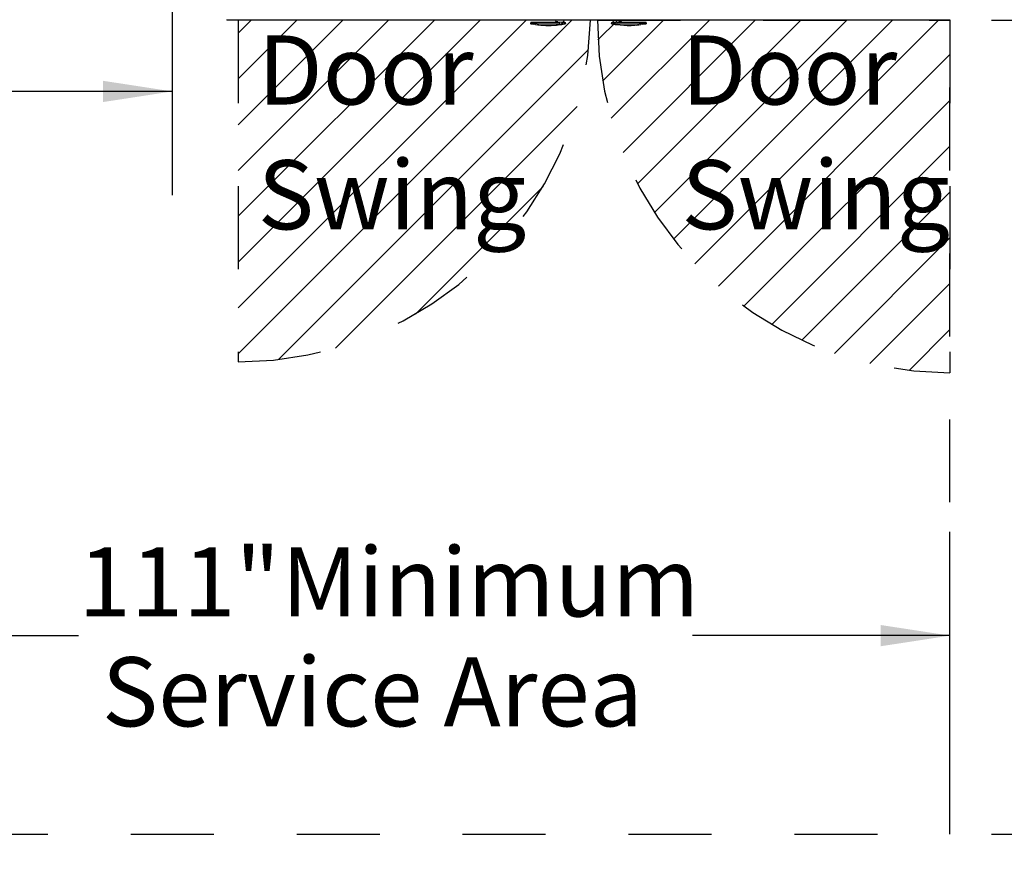
# Model space of a CAD drawing. Units: inches. Extents: x 0.3 to 10.6, y 0.4 to 8.2.
# Drawn here: x 4.9 to 6, y 4 to 5 of the extents above; entities that cross this region are included whole.
import ezdxf

# ---------------------------------------------------------------- set-up
doc = ezdxf.new("R2010")
doc.units = ezdxf.units.IN
doc.header["$MEASUREMENT"] = 0
doc.linetypes.add('SLD-Dashed', pattern=[0.075, 0.05, -0.025])
doc.linetypes.add('SLD-Solid', pattern=[0])
for name, color, linetype in [('FADED', 9, 'SLD-Solid'), ('FORMAT', 7, 'SLD-Solid'), ('SERVICE_AREA_LINE', 7, 'SLD-Dashed'), ('TEXT', 7, 'SLD-Solid')]:
    doc.layers.add(name, color=color, linetype=linetype)
doc.styles.add('SLDTEXTSTYLE0', font='GOTHIC.TTF', dxfattribs={"width": 0.913})
doc.dimstyles.new('SLDDIMSTYLE2', dxfattribs={"dimtxt": 0.083333, "dimasz": 0.083333, "dimexe": 0, "dimexo": 0.0625, "dimgap": 0.020833, "dimtad": 0, "dimdec": 6, "dimlfac": 80, "dimrnd": 1e-09, "dimzin": 12, "dimdsep": 46, "dimlunit": 5, "dimtxsty": 'SLDTEXTSTYLE0', "dimsah": 1, "dimcen": 0.09, "dimadec": 0, "dimazin": 3, "dimtfac": 1, "dimtdec": 3, "dimtofl": 0, "dimtmove": 0, "dimatfit": 3, "dimfxl": 1, "dimfrac": 2, "dimtolj": 1, "dimtzin": 12, "dimarcsym": 0})
doc.dimstyles.new('SLDDIMSTYLE5', dxfattribs={"dimtxt": 0.083333, "dimasz": 0.083333, "dimexe": 0, "dimexo": 0.0625, "dimgap": 0.020833, "dimtad": 0, "dimlfac": 80, "dimrnd": 1e-09, "dimzin": 12, "dimdsep": 46, "dimlunit": 5, "dimtxsty": 'SLDTEXTSTYLE0', "dimsah": 1, "dimcen": 0.09, "dimadec": 0, "dimazin": 3, "dimtfac": 1, "dimtdec": 3, "dimtofl": 0, "dimtmove": 0, "dimatfit": 3, "dimfxl": 1, "dimfrac": 2, "dimtolj": 1, "dimtzin": 12, "dimarcsym": 0})

# ---------------------------------------------------------------- blocks, each defined once
blk = doc.blocks.new('SW_NOTE_0')
at = {"layer": 'FORMAT', "color": 0, "char_height": 0.08333, "attachment_point": 1, "style": 'SLDTEXTSTYLE0'}
for s, insert in [('Door', (0, 0.1064)), ('Swing', (0, -0.044))]:
    blk.add_mtext(s, dxfattribs=dict(at, insert=insert))
blk = doc.blocks.new('SW_NOTE_1')
at = {"layer": 'FORMAT', "color": 0, "char_height": 0.08333, "attachment_point": 1, "style": 'SLDTEXTSTYLE0'}
for s, insert in [('Door', (0, 0.1064)), ('Swing', (0, -0.044))]:
    blk.add_mtext(s, dxfattribs=dict(at, insert=insert))
blk = doc.blocks.new('_D_26')
at = {"layer": 'TEXT'}
for p, q in [((6.0283, 4.9701), (6.5559, 4.9701)), ((6.4309, 4.9701), (6.4309, 4.7581)), ((6.4309, 3.9888), (6.4309, 4.2501)), ((6.0283, 3.9888), (6.5559, 3.9888))]:
    blk.add_line(p, q, dxfattribs=at)
for points in [[(6.4309, 4.9701), (6.4181, 4.8867), (6.4437, 4.8867)], [(6.4309, 3.9888), (6.4437, 4.0721), (6.4181, 4.0721)]]:
    blk.add_solid(points, dxfattribs=at)
at = {"layer": 'TEXT', "char_height": 0.08333, "attachment_point": 1, "rotation": 90, "style": 'SLDTEXTSTYLE0'}
for s, insert in [('Minimum', (6.2583, 4.259)), ('Area Typ.', (6.6555, 4.2501)), ('78 1/2"', (6.1259, 4.3241)), ('Blower', (6.3907, 4.3258)), ('Service', (6.5231, 4.3096))]:
    blk.add_mtext(s, dxfattribs=dict(at, insert=insert))
blk = doc.blocks.new('_D_28')
at = {"layer": 'TEXT'}
for p, q in [((4.5908, 4.0388), (4.5908, 4.3531)), ((5.9783, 4.0388), (5.9783, 4.3531)), ((4.5908, 4.2281), (4.9277, 4.2281)), ((5.9783, 4.2281), (5.6678, 4.2281))]:
    blk.add_line(p, q, dxfattribs=at)
for points in [[(4.5908, 4.2281), (4.6741, 4.2153), (4.6741, 4.2409)], [(5.9783, 4.2281), (5.8949, 4.2409), (5.8949, 4.2153)]]:
    blk.add_solid(points, dxfattribs=at)
at = {"layer": 'TEXT', "attachment_point": 1, "style": 'SLDTEXTSTYLE0'}
for s, insert, char_height in [('111"', (4.9277, 4.3345), 0.08333), (' Minimum', (5.1468, 4.3345), 0.08333), ('Service Area', (4.9559, 4.2021), 0.083333)]:
    blk.add_mtext(s, dxfattribs=dict(at, insert=insert, char_height=char_height))
blk = doc.blocks.new('_D_29')
at = {"layer": 'TEXT'}
for p, q in [((4.5908, 5.2194), (4.5908, 4.7592)), ((5.0408, 5.2194), (5.0408, 4.7592)), ((4.5908, 4.8842), (4.4841, 4.8842)), ((5.0408, 4.8842), (4.5908, 4.8842))]:
    blk.add_line(p, q, dxfattribs=at)
for points in [[(4.5908, 4.8842), (4.6741, 4.8714), (4.6741, 4.897)], [(5.0408, 4.8842), (4.9574, 4.897), (4.9574, 4.8714)]]:
    blk.add_solid(points, dxfattribs=at)
at = {"layer": 'TEXT', "attachment_point": 1, "style": 'SLDTEXTSTYLE0'}
for s, insert, char_height in [('36"', (4.0095, 5.0568), 0.08333), (' E-Box', (4.1671, 5.0568), 0.08333), ('Minimum', (3.9938, 4.9244), 0.08333), ('Service Area', (3.8004, 4.792), 0.083333)]:
    blk.add_mtext(s, dxfattribs=dict(at, insert=insert, char_height=char_height))

msp = doc.modelspace()

# ---------------------------------------------------------------- hatches: boundary and pattern name
at = {"layer": 'FADED'}
h = msp.add_hatch(dxfattribs=at)
h.set_pattern_fill('LINE', color=256, scale=0.3125, angle=45, style=0)
edge = h.paths.add_edge_path(flags=0)
edge.add_line((5.12031295, 4.97005783), (5.12031295, 4.55822774))
edge.add_arc((5.12031295, 4.98322774), 0.425, 270, 358.22423298)
edge.add_line((5.54510885, 4.97005783), (5.12031295, 4.97005783))
h = msp.add_hatch(dxfattribs=at)
h.set_pattern_fill('LINE', color=256, scale=0.3125, angle=45, style=0)
edge = h.paths.add_edge_path(flags=0)
edge.add_arc((5.97827841, 4.97005783), 0.425, 180, 270)
edge.add_line((5.97827841, 4.54505783), (5.97827841, 4.97005783))
edge.add_line((5.97827841, 4.97005783), (5.55327841, 4.97005783))

# ---------------------------------------------------------------- linework, layer by layer
at = {"color": 7, "linetype": 'SLD-Solid', "lineweight": 15}
for p, q in [((5.10672842, 4.97080784), (5.10672842, 4.97055784)), ((5.10672842, 4.97005783), (5.10672842, 4.97055784)), ((5.10672842, 4.97055784), (5.10797842, 4.97055784)), ((5.10797842, 4.97005783), (5.10672842, 4.97005783)), ((5.10797842, 4.97055784), (5.10797842, 4.97005783)), ((5.97702841, 4.97055784), (5.10797842, 4.97055784)), ((5.97702841, 4.97005783), (5.10797842, 4.97005783)), ((5.47254307, 4.96668283), (5.47254307, 4.96643394)), ((5.47354306, 4.96768282), (5.47465217, 4.96768282)), ((5.5069409, 4.96668283), (5.47458617, 4.96668283)), ((5.47458617, 4.96622406), (5.47458617, 4.96668283)), ((5.47465217, 4.96768282), (5.50321544, 4.96768282)), ((5.49354388, 4.96343282), (5.49376144, 4.96343282)), ((5.49376144, 4.96343282), (5.49382222, 4.96343282)), ((5.49382222, 4.96343282), (5.49441237, 4.96343282)), ((5.50307218, 4.97005783), (5.50307218, 4.96868284)), ((5.50699532, 4.96768282), (5.50699532, 4.9668444)), ((5.51079948, 4.96768282), (5.50699532, 4.96768282)), ((5.50753988, 4.96535498), (5.50753988, 4.96768282)), ((5.51033406, 4.96567691), (5.51033406, 4.96768282)), ((5.51079948, 4.9668444), (5.51079948, 4.96768282)), ((5.51399549, 4.96668283), (5.51084598, 4.96668283)), ((5.51255369, 4.96867912), (5.51257724, 4.96868284)), ((5.51263467, 4.96868284), (5.51263467, 4.97005783)), ((5.51356523, 4.96768282), (5.51350501, 4.96768097)), ((5.51356523, 4.96768282), (5.51404057, 4.96768282)), ((5.51399549, 4.96632291), (5.51399549, 4.96668283)), ((5.5150406, 4.96643658), (5.5150406, 4.96668283)), ((5.56996625, 4.96668283), (5.56996625, 4.96643658)), ((5.57003248, 4.96668283), (5.57003248, 4.9664306)), ((5.57362956, 4.96668283), (5.57080834, 4.96668283)), ((5.57080834, 4.96632291), (5.57080834, 4.96668283)), ((5.57096624, 4.96768282), (5.57103247, 4.96768282)), ((5.57103247, 4.96768282), (5.57137221, 4.96768282)), ((5.57141442, 4.96768097), (5.57137221, 4.96768282)), ((5.57237217, 4.97005783), (5.57237217, 4.96868284)), ((5.5723722, 4.96868284), (5.57237466, 4.96867912)), ((5.57728952, 4.96768282), (5.57367121, 4.96768282)), ((5.57367121, 4.96768282), (5.57367121, 4.9668444)), ((5.57408812, 4.96567691), (5.57408812, 4.96768282)), ((5.57674578, 4.96535498), (5.57674578, 4.96768282)), ((5.57728952, 4.9668444), (5.57728952, 4.96768282)), ((5.60964968, 4.96668283), (5.57734388, 4.96668283)), ((5.58121542, 4.96768282), (5.60973551, 4.96768282)), ((5.58193466, 4.96868284), (5.58193466, 4.97005783)), ((5.59059444, 4.96343282), (5.59146296, 4.96343282)), ((5.60964968, 4.96622406), (5.60964968, 4.96668283)), ((5.60973551, 4.96768282), (5.61102493, 4.96768282)), ((5.61102493, 4.96768282), (5.61146378, 4.96768282)), ((5.61202492, 4.96643236), (5.61202492, 4.96668283)), ((5.61246377, 4.96643394), (5.61246377, 4.96668283)), ((5.97702841, 4.97005783), (5.97702841, 4.97055784)), ((5.97702841, 4.97055784), (5.97827841, 4.97055784)), ((5.97827841, 4.97005783), (5.97702841, 4.97005783)), ((5.97827841, 4.97055784), (5.97827841, 4.97080784)), ((5.97827841, 4.97055784), (5.97827841, 4.97005783))]:
    msp.add_line(p, q, dxfattribs=at)
at = {"color": 8, "linetype": 'SLD-Solid', "lineweight": 15}
for p, q in [((5.47458617, 4.96668283), (5.47254307, 4.96668283)), ((5.50307218, 4.96868284), (5.5040177, 4.96868284)), ((5.51257724, 4.96868284), (5.51263467, 4.96868284)), ((5.5150406, 4.96668283), (5.51399549, 4.96668283)), ((5.57003248, 4.96668283), (5.56996625, 4.96668283)), ((5.57080834, 4.96668283), (5.57003248, 4.96668283)), ((5.58051281, 4.96868284), (5.58193466, 4.96868284)), ((5.61202492, 4.96668283), (5.60964968, 4.96668283)), ((5.61246377, 4.96668283), (5.61202492, 4.96668283))]:
    msp.add_line(p, q, dxfattribs=at)
at = {"color": 7, "linetype": 'SLD-Solid', "lineweight": 15}
for centre, radius, start, end in [((5.47354306, 4.96668283), 0.001, 90, 180), ((5.47833112, 4.9652705), 0.00386445, 165.71454702, 180.43133177), ((5.47842277, 4.96693179), 0.00384467, 168.73519292, 183.71273719), ((5.50207216, 4.96868283), 0.001, 270, 360), ((5.50310438, 4.96859373), 0.00091765, 276.9510512, 5.57291856), ((5.51144085, 4.96562394), 0.00391022, 183.94405203, 198.79840556), ((5.50953614, 4.96541139), 0.00084094, 300.78504731, 18.40554286), ((5.51355542, 4.96868144), 0.00100174, 180.1329634, 267.11571274), ((5.51357126, 4.96867684), 0.00099404, 179.6542733, 269.65251151), ((5.51363466, 4.96868283), 0.001, 180, 270), ((5.51307451, 4.96684985), 0.000936, 349.72114607, 62.61688315), ((5.51321585, 4.96603953), 0.00082954, 302.67043792, 19.97550942), ((5.51404059, 4.96668283), 0.001, 0, 90), ((5.57096624, 4.96668283), 0.001, 90, 180), ((5.57103248, 4.96668283), 0.001, 90, 180), ((5.57157671, 4.96608354), 0.0008048, 162.69619711, 247.27309144), ((5.57171252, 4.96681688), 0.00091407, 109.0342072, 188.43305695), ((5.57137221, 4.96868281), 0.00099999, 269.99996455, 0.0017161), ((5.57137372, 4.96868109), 0.00100095, 272.33033224, 359.8869378), ((5.57487725, 4.9654536), 0.00082012, 164.19950565, 248.80668748), ((5.57949933, 4.96473142), 0.00282328, 167.24014005, 187.4795075), ((5.58139554, 4.96855621), 0.00089177, 171.83647859, 258.34718787), ((5.58293466, 4.96868283), 0.001, 180, 270), ((5.61262711, 4.96693096), 0.00298775, 165.42491923, 184.7638347), ((5.61294075, 4.96659616), 0.00331204, 186.45058568, 204.14444024), ((5.61102491, 4.96668283), 0.001, 0, 90), ((5.61146377, 4.96668283), 0.001, 0, 90)]:
    msp.add_arc(centre, radius, start, end, dxfattribs=at)
for centre, major_axis, ratio, start_param, end_param in [((5.49376143, 5.06774086), (0, 0.10430804), 0.9990605066, 2.9551033733, 3.1415926536), ((5.49382222, 5.06774086), (0.10439252, 0), 0.9991907271, 4.5258997001, 4.8461010446), ((5.49375621, 5.06774086), (0.10339258, 0), 0.9991822738, 4.5258997001, 4.8461010446), ((5.49354388, 5.06774086), (0, 0.10430804), 0.9741891069, 3.0576357671, 3.1426496232), ((5.49441238, 5.06774086), (0, 0.10430804), 0.9991846417, 3.1415926536, 3.1709338999), ((5.49441238, 5.06774086), (0, 0.10430804), 0.9991846417, 3.1895945193, 3.2753047178), ((5.49393707, 5.06774086), (0, 0.10430804), 0.9932068141, 3.2969421326, 3.3331745013), ((5.49445931, 5.06774086), (0, 0.10330804), 0.9931416846, 3.2969421326, 3.3331745013), ((5.49605334, 5.06774086), (0, 0.10430804), 0.890552228, 3.2969421326, 3.3331745013), ((5.58830816, 5.06774086), (0, 0.10330804), 0.8896216649, 2.9500108058, 2.9862431745), ((5.58895348, 5.06774086), (0, 0.10430804), 0.890552228, 2.9500108058, 2.9862431745), ((5.59059445, 5.06774086), (0, 0.10430804), 0.9991846417, 3.0078805894, 3.3280819339), ((5.59050863, 5.06774086), (0, 0.10330804), 0.9993056174, 3.0078805894, 3.3280819339), ((5.59146295, 5.06774086), (0, 0.10430804), 0.9741891069, 3.1415926536, 3.3280819339), ((5.59124539, 5.06774086), (0, 0.10430804), 0.9990605066, 3.2255495493, 3.3280819339)]:
    msp.add_ellipse(centre, major_axis=major_axis, ratio=ratio, start_param=start_param, end_param=end_param, dxfattribs=at)
for points, knots in [([(5.47255087, 4.96643655), (5.47254836, 4.9664203), (5.47252957, 4.96629888), (5.47259601, 4.96608873), (5.4727184, 4.96585285), (5.4728702, 4.96568813), (5.47301847, 4.96558033), (5.4731465, 4.96551612), (5.47323715, 4.96548389), (5.47328887, 4.96546959), (5.47330973, 4.96546442), (5.47332359, 4.96546116), (5.4733404, 4.96545738), (5.47336356, 4.96545247), (5.47341249, 4.96544249), (5.47344573, 4.96543571)], [0, 0, 0, 0, 0.0281527604, 0.2103395485, 0.3593366208, 0.4853225456, 0.5899703724, 0.6724653265, 0.7306628717, 0.7544853272, 0.7689039641, 0.7833773126, 0.8072523715, 0.8690788544, 1, 1, 1, 1]), ([(5.47446679, 4.96524141), (5.47435058, 4.96526341), (5.47410271, 4.96531035), (5.47376755, 4.96537512), (5.47350352, 4.9654265), (5.47335311, 4.96545566), (5.47333293, 4.96545883), (5.47344927, 4.96543465), (5.47369335, 4.96538566), (5.47403585, 4.96531827), (5.47430508, 4.96526704), (5.47443983, 4.96524141)], [0, 0, 0, 0, 0.0995805062, 0.21240838, 0.3230025092, 0.4324829424, 0.5424436483, 0.6542771622, 0.7684796461, 0.884121925, 1, 1, 1, 1]), ([(5.47352933, 4.96554236), (5.47354919, 4.96553169), (5.47359855, 4.96550516), (5.47366833, 4.96547978), (5.47376004, 4.96544913), (5.47389583, 4.96541293), (5.47415883, 4.96535149), (5.4744641, 4.9652868), (5.47466531, 4.96524877), (5.47471248, 4.96523985)], [0, 0, 0, 0, 0.0438963477, 0.1090941613, 0.1847840901, 0.3532750498, 0.6244830662, 0.9119746812, 1, 1, 1, 1]), ([(5.5069409, 4.96668283), (5.50694065, 4.96668661), (5.50693986, 4.9666987), (5.50693139, 4.96671623), (5.50690852, 4.96674478), (5.5068275, 4.96680361), (5.50666895, 4.96687165), (5.50640622, 4.96696868), (5.50589308, 4.9671346), (5.50503416, 4.96737898), (5.5040578, 4.96762508), (5.50344312, 4.96766721), (5.50321544, 4.96768282)], [0, 0, 0, 0, 0.0027411469, 0.0087544053, 0.0136990833, 0.0293518264, 0.0807839919, 0.1394811893, 0.2348145811, 0.4776137348, 0.8065001474, 1, 1, 1, 1]), ([(5.5040177, 4.96868284), (5.50419721, 4.96865296), (5.50466682, 4.96857481), (5.50547865, 4.96807748), (5.50618864, 4.96758441), (5.50660659, 4.96724952), (5.50683675, 4.9670527), (5.50694158, 4.96691498), (5.50699532, 4.9668444)], [0, 0, 0, 0, 0.204237293, 0.5342868891, 0.7764679346, 0.8733157081, 0.9350663869, 1, 1, 1, 1]), ([(5.50699532, 4.9668444), (5.50699276, 4.96680854), (5.50698867, 4.96675137), (5.50695763, 4.96670001), (5.50694194, 4.96668389), (5.5069409, 4.96668283)], [0, 0, 0, 0, 0.6112816723, 0.9744388045, 1, 1, 1, 1]), ([(5.50753988, 4.96535498), (5.50808522, 4.96541442), (5.50907154, 4.96552193), (5.50994399, 4.96562903), (5.51033406, 4.96567691)], [0, 0, 0, 0, 0.5529024152, 1, 1, 1, 1]), ([(5.50996654, 4.96468895), (5.50965548, 4.96464059), (5.50895924, 4.96453236), (5.50817375, 4.96442391), (5.5077392, 4.96436391)], [0, 0, 0, 0, 0.4467749221, 1, 1, 1, 1]), ([(5.50830677, 4.96436391), (5.50865278, 4.96441202), (5.5094262, 4.96451955), (5.51007018, 4.96462866), (5.51042605, 4.96468895)], [0, 0, 0, 0, 0.4473811932, 1, 1, 1, 1]), ([(5.51079948, 4.9668444), (5.51083617, 4.96690494), (5.51101591, 4.96720157), (5.51142842, 4.96757757), (5.51187583, 4.96806163), (5.51226894, 4.96845787), (5.51247342, 4.96864879), (5.51254451, 4.96867565), (5.51255369, 4.96867912)], [0, 0, 0, 0, 0.0575367669, 0.2818753823, 0.5019683379, 0.7215216411, 0.9640539025, 1, 1, 1, 1]), ([(5.51084598, 4.96668283), (5.51084509, 4.96668389), (5.5108386, 4.96669167), (5.51082159, 4.96671761), (5.51080287, 4.96677125), (5.51080068, 4.96681864), (5.51079948, 4.9668444)], [0, 0, 0, 0, 0.0255713871, 0.1877654403, 0.5585940245, 1, 1, 1, 1]), ([(5.51350501, 4.96768097), (5.51348278, 4.96767922), (5.51330377, 4.9676651), (5.51275143, 4.96752437), (5.51192046, 4.9672202), (5.51120651, 4.96694353), (5.51092269, 4.96679398), (5.51086636, 4.96673564), (5.51085256, 4.96671397), (5.51084663, 4.96669617), (5.51084614, 4.9666861), (5.51084598, 4.96668283)], [0, 0, 0, 0, 0.0333027192, 0.2681180754, 0.7069653929, 0.925492094, 0.9771949248, 0.985966072, 0.9924776339, 0.9975530962, 1, 1, 1, 1]), ([(5.51378256, 4.96535053), (5.5138413, 4.96536326), (5.51402641, 4.9654034), (5.51415805, 4.96543769), (5.5142936, 4.96548067), (5.514419, 4.96553184), (5.51459255, 4.96563447), (5.51479033, 4.96582926), (5.51494712, 4.96610822), (5.51495983, 4.96632818), (5.51496559, 4.96642793)], [0, 0, 0, 0, 0.1045122953, 0.3293895873, 0.4029758799, 0.4669555946, 0.5626319611, 0.6909196181, 0.8598471499, 1, 1, 1, 1]), ([(5.51400514, 4.96540884), (5.51406766, 4.96542137), (5.51417181, 4.96544225), (5.51423008, 4.96545474), (5.51425019, 4.96545871), (5.51428293, 4.96546662), (5.51432583, 4.96547776), (5.51446582, 4.96552343), (5.51467679, 4.96564345), (5.51490282, 4.96589603), (5.51503433, 4.96617837), (5.5150269, 4.96637124), (5.51502437, 4.96643673)], [0, 0, 0, 0, 0.1623738476, 0.2704582776, 0.3303923298, 0.3442698325, 0.3604179352, 0.4056943801, 0.5587658627, 0.7158470637, 0.9035239288, 1, 1, 1, 1]), ([(5.56996959, 4.96643658), (5.56997764, 4.96633206), (5.56999264, 4.9661372), (5.57011654, 4.96589164), (5.5702638, 4.96571469), (5.57041436, 4.96559712), (5.57054761, 4.96552557), (5.57064494, 4.9654887), (5.57070456, 4.96547153), (5.57072968, 4.96546518), (5.57074389, 4.96546184), (5.57075913, 4.96545837), (5.57077768, 4.96545435), (5.57081114, 4.96544752), (5.57083365, 4.96544292)], [0, 0, 0, 0, 0.18789667635, 0.35031836649, 0.48746739377, 0.60205431329, 0.69357734931, 0.75995538466, 0.79075085413, 0.80720050809, 0.82148918011, 0.84347077031, 0.89469973932, 1, 1, 1, 1]), ([(5.57004999, 4.96643051), (5.57004674, 4.9663671), (5.57003847, 4.96620569), (5.57013308, 4.96597468), (5.57027278, 4.96576927), (5.57042713, 4.96562947), (5.57056802, 4.96554276), (5.57067644, 4.9654949), (5.57075747, 4.9654662), (5.57086933, 4.96543273), (5.57100894, 4.96539693), (5.57118493, 4.96535887), (5.57125147, 4.96534448)], [0, 0, 0, 0, 0.0874402399, 0.2226088378, 0.3358185462, 0.4319271925, 0.5110671994, 0.5700520796, 0.619983185, 0.6932563808, 0.8840202452, 1, 1, 1, 1]), ([(5.57362956, 4.96668283), (5.57362902, 4.96668953), (5.57362825, 4.96669902), (5.57362055, 4.96672161), (5.57360886, 4.96673898), (5.5735605, 4.96679347), (5.57346522, 4.96685191), (5.57329905, 4.96694177), (5.57303333, 4.96706685), (5.5725394, 4.96728711), (5.57195987, 4.96753228), (5.57157148, 4.96766409), (5.57142975, 4.96767932), (5.57141442, 4.96768097)], [0, 0, 0, 0, 0.004988566, 0.0070732666, 0.0185453565, 0.0222104494, 0.0713598557, 0.1247312681, 0.2106011126, 0.372631421, 0.7076026369, 0.9683647696, 1, 1, 1, 1]), ([(5.57237466, 4.96867912), (5.57237653, 4.96867585), (5.57239312, 4.96864696), (5.57254175, 4.96839065), (5.57290097, 4.96788977), (5.5732537, 4.96744907), (5.57345097, 4.96719548), (5.57358174, 4.96702098), (5.5736419, 4.96690224), (5.57367121, 4.9668444)], [0, 0, 0, 0, 0.0342223772, 0.3031228136, 0.6379596869, 0.8006447232, 0.8887278152, 0.9457968103, 1, 1, 1, 1]), ([(5.57367121, 4.9668444), (5.57366925, 4.96680853), (5.57366612, 4.96675136), (5.57364231, 4.96670004), (5.57363034, 4.96668389), (5.57362956, 4.96668283)], [0, 0, 0, 0, 0.61130571369, 0.97447432966, 1, 1, 1, 1]), ([(5.57408812, 4.96567691), (5.57453403, 4.9656172), (5.57534054, 4.96550921), (5.5763116, 4.96540263), (5.57674578, 4.96535498)], [0, 0, 0, 0, 0.55289025251, 1, 1, 1, 1]), ([(5.57670007, 4.96436391), (5.57635405, 4.96441202), (5.57558062, 4.96451955), (5.57493664, 4.96462866), (5.57458077, 4.96468895)], [0, 0, 0, 0, 0.4473909082, 1, 1, 1, 1]), ([(5.5750403, 4.96468895), (5.57535135, 4.96464059), (5.5760476, 4.96453236), (5.57683308, 4.96442391), (5.57726764, 4.96436391)], [0, 0, 0, 0, 0.4467598159, 1, 1, 1, 1]), ([(5.57728952, 4.9668444), (5.57729837, 4.96685837), (5.57738285, 4.96699178), (5.577922, 4.96745859), (5.57883211, 4.96806805), (5.5798368, 4.96859929), (5.58033438, 4.96866079), (5.58051281, 4.96868284)], [0, 0, 0, 0, 0.0120688384, 0.1151780339, 0.5124980589, 0.8251842181, 1, 1, 1, 1]), ([(5.57734388, 4.96668283), (5.57734284, 4.96668389), (5.57733524, 4.9666917), (5.57731542, 4.96671758), (5.57729349, 4.96677126), (5.57729092, 4.96681864), (5.57728952, 4.9668444)], [0, 0, 0, 0, 0.0254884811, 0.1877677417, 0.5586279848, 1, 1, 1, 1]), ([(5.58121542, 4.96768282), (5.58100664, 4.96767127), (5.58040439, 4.96763796), (5.57924777, 4.9673739), (5.57818654, 4.96707532), (5.57752066, 4.96684061), (5.57737723, 4.96674807), (5.57735154, 4.96671294), (5.57734488, 4.96669639), (5.57734419, 4.96668711), (5.57734388, 4.96668283)], [0, 0, 0, 0, 0.1646458993, 0.4749473443, 0.871718704, 0.9655771266, 0.9872302983, 0.9932778387, 0.9968956552, 1, 1, 1, 1]), ([(5.61030354, 4.96524141), (5.61041491, 4.96526341), (5.61065248, 4.96531035), (5.61094794, 4.96537512), (5.61115569, 4.9654265), (5.61123925, 4.96545566), (5.61118926, 4.96545882), (5.61100657, 4.96543465), (5.61070867, 4.96538565), (5.6103295, 4.96531827), (5.61005556, 4.96526704), (5.60991846, 4.96524141)], [0, 0, 0, 0, 0.0995715783, 0.2123986258, 0.3230045671, 0.4324847066, 0.5424418593, 0.6542772958, 0.7684813027, 0.8841272673, 1, 1, 1, 1]), ([(5.61035282, 4.96525138), (5.61041893, 4.96526411), (5.61063158, 4.96530507), (5.61093687, 4.96537121), (5.6111732, 4.9654288), (5.61130608, 4.96546659), (5.61144587, 4.96552106), (5.61160074, 4.96560674), (5.61179406, 4.96577085), (5.61195706, 4.96603457), (5.61203958, 4.96628497), (5.61201956, 4.9664164), (5.61201703, 4.966433)], [0, 0, 0, 0, 0.0762860751, 0.2453929834, 0.4187070228, 0.5191105585, 0.5698045385, 0.6365208745, 0.7211249766, 0.851916271, 0.9812918059, 1, 1, 1, 1]), ([(5.61156357, 4.96543615), (5.61155581, 4.96543454), (5.61151282, 4.96542561), (5.61130662, 4.9653843), (5.61097269, 4.96531861), (5.61070233, 4.96526716), (5.61056701, 4.96524141)], [0, 0, 0, 0, 0.0678298823, 0.3757998139, 0.6875920363, 1, 1, 1, 1]), ([(5.61156354, 4.96543621), (5.61159891, 4.96544341), (5.61165038, 4.9654539), (5.61167189, 4.96545858), (5.61169852, 4.96546466), (5.61173987, 4.96547531), (5.61184101, 4.96550686), (5.61203606, 4.96560003), (5.61226182, 4.96580313), (5.61243195, 4.96610624), (5.61244995, 4.96632226), (5.61245896, 4.96643042)], [0, 0, 0, 0, 0.1436737868, 0.2090788878, 0.2325591598, 0.2516013593, 0.2990760411, 0.4124819311, 0.6277218225, 0.813607745, 1, 1, 1, 1])]:
    msp.add_open_spline(points, degree=3, knots=knots, dxfattribs=at)
at = {"color": 8, "linetype": 'SLD-Solid', "lineweight": 15}
for points, knots in [([(5.47257053, 4.96643394), (5.47256952, 4.96643424), (5.47256698, 4.96643499), (5.47283345, 4.96640687), (5.47330655, 4.96635689), (5.47392086, 4.96629247), (5.47437415, 4.96624586), (5.47458617, 4.96622406)], [0, 0, 0, 0, 0.1434095165, 0.3622592317, 0.5819609321, 0.8044635669, 1, 1, 1, 1]), ([(5.51374106, 4.96534123), (5.51375929, 4.96534521), (5.51384016, 4.96536285), (5.51389858, 4.9653771), (5.51394383, 4.96538813)], [0, 0, 0, 0, 0.2254701345, 1, 1, 1, 1]), ([(5.51399549, 4.96632291), (5.51419385, 4.9663441), (5.51459154, 4.96638658), (5.5149307, 4.96642403), (5.5150786, 4.96644079), (5.51503825, 4.96643664), (5.51503708, 4.96643652)], [0, 0, 0, 0, 0.3301542145, 0.6619351796, 0.9901408084, 1, 1, 1, 1]), ([(5.57006211, 4.9664306), (5.57005539, 4.96642941), (5.57003365, 4.96642559), (5.57025178, 4.96639233), (5.57056147, 4.96635234), (5.57077544, 4.96632684), (5.57080834, 4.96632291)], [0, 0, 0, 0, 0.16936949466, 0.54861561628, 0.93059566214, 1, 1, 1, 1]), ([(5.57079798, 4.96545114), (5.5707855, 4.9654535), (5.57074776, 4.96546063), (5.57079919, 4.96544997), (5.57083362, 4.96544284)], [0, 0, 0, 0, 0.3306405823, 1, 1, 1, 1]), ([(5.60964968, 4.96622406), (5.60990003, 4.96624947), (5.61040149, 4.96630038), (5.61109583, 4.96636728), (5.6116341, 4.96641512), (5.61197165, 4.96643994), (5.61199915, 4.96643476), (5.6120119, 4.96643236)], [0, 0, 0, 0, 0.2068751064, 0.4143781836, 0.6208526533, 0.8243002019, 1, 1, 1, 1]), ([(5.61204715, 4.96639053), (5.61211557, 4.96639796), (5.61233514, 4.9664218), (5.61247067, 4.96643718), (5.6124433, 4.9664346), (5.61243629, 4.96643394)], [0, 0, 0, 0, 0.251798712, 0.8081016947, 1, 1, 1, 1])]:
    msp.add_open_spline(points, degree=3, knots=knots, dxfattribs=at)
at = {"layer": 'SERVICE_AREA_LINE'}
for p, q in [((5.12031295, 4.97005783), (5.12031295, 4.55822774)), ((5.54510885, 4.97005783), (5.12031295, 4.97005783)), ((5.55327841, 4.97005783), (5.97827841, 4.97005783)), ((5.97827841, 3.98880783), (5.97827841, 4.97005783)), ((5.97827841, 4.97005783), (5.97827841, 4.54505783)), ((4.59077841, 3.98880783), (5.97827841, 3.98880783))]:
    msp.add_line(p, q, dxfattribs=at)
for centre, start, end in [((5.12031295, 4.98322774), 270, 358.22423298), ((5.97827841, 4.97005783), 180, 270)]:
    msp.add_arc(centre, 0.425, start, end, dxfattribs=at)

# ---------------------------------------------------------------- block references
at = {"layer": 'FORMAT'}
for name, p in [('SW_NOTE_1', (5.14388097, 4.84526774)), ('SW_NOTE_0', (5.65462467, 4.84526774))]:
    msp.add_blockref(name, p, dxfattribs=at)

# ---------------------------------------------------------------- dimensions: what is measured, and where the dimension line sits
at = {"layer": 'TEXT'}
for base, p1, p2, angle, text, dimstyle, picture, middle in [((5.04077841, 4.88419724), (4.59077841, 5.26943283), (5.04077841, 5.26943283), 0, '<> E-Box\\PMinimum\\PService Area', 'SLDDIMSTYLE5', '_D_29', (4.14224302, 4.88419724)), ((6.43092893, 4.97005783), (5.97827841, 3.98880783), (5.97827841, 4.97005783), 90, '<>\\PMinimum\\PBlower\\PService\\PArea Typ.', 'SLDDIMSTYLE2', '_D_26', (6.43092893, 4.50412602))]:
    dim = msp.add_linear_dim(base=base, p1=p1, p2=p2, angle=angle, text=text, dimstyle=dimstyle, dxfattribs=at)
    dim.commit()
    dim.dimension.update_dxf_attribs({"geometry": picture, "text_midpoint": middle, "dimtype": 160})
dim = msp.add_linear_dim(base=(5.97827841, 4.22810302), p1=(4.59077841, 3.98880783), p2=(5.97827841, 3.98880783), text='<> Minimum\\PService Area', dimstyle='SLDDIMSTYLE5', dxfattribs=at)
dim.commit()
dim.dimension.update_dxf_attribs({"geometry": '_D_28', "text_midpoint": (5.29776341, 4.22810302), "dimtype": 160})

doc.saveas('drawing.dxf')
